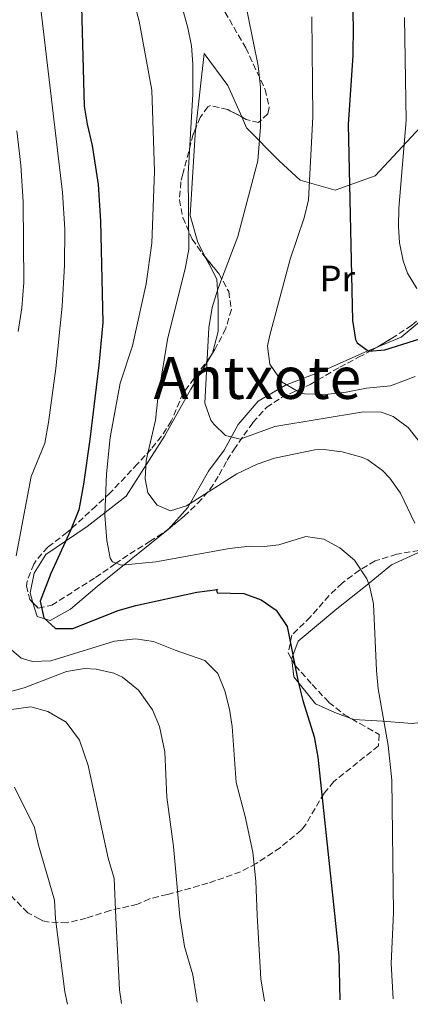
# Model space of a CAD drawing. Units: metres. Extents: x 610525 to 614004, y 4750141 to 4752510.
# Drawn here: x 613013 to 613120, y 4750182 to 4750452 of the extents above; entities that cross this region are included whole.
import ezdxf
from ezdxf.enums import TextEntityAlignment as Align

# ---------------------------------------------------------------- set-up
doc = ezdxf.new("R2010")
doc.units = ezdxf.units.M
doc.header["$MEASUREMENT"] = 0
doc.linetypes.add('DGN Style 3', pattern=[2.435891, 1.739922, -0.695969])
for name, color, linetype, lineweight in [('Curva de nivel directora', 30, 'Continuous', 30), ('Curva de nivel intermedia', 30, 'Continuous', 0), ('Etiqueta de uso rústico', 92, 'Continuous', 0), ('Línea de cambio de uso (parcela vista)', 92, 'Continuous', 0), ('Texto de Área (paraje) menor', 7, 'Continuous', 0), ('Zona arbolada', 92, 'DGN Style 3', 0)]:
    doc.layers.add(name, color=color, linetype=linetype, lineweight=lineweight)
doc.styles.add('Style-Arial', font='arial.ttf')

msp = doc.modelspace()

# ---------------------------------------------------------------- linework, layer by layer
at = {"layer": 'Curva de nivel directora', "color": 30, "linetype": 'Continuous', "lineweight": 30, "flags": 128}
for points, elevation in [([(613028.71, 4750492.61), (613030.39, 4750427.89), (613031.2, 4750422.97), (613032.63, 4750417.17), (613034.23, 4750406.45), (613034.87, 4750396.37), (613035.52, 4750368.64), (613034.42, 4750356.89), (613031.95, 4750336.53), (613030.23, 4750324.3), (613028.9, 4750317.22), (613026.67, 4750311.59), (613021.22, 4750299.82), (613018.35, 4750292.21), (613019.31, 4750287.65), (613022.55, 4750284.69), (613027.27, 4750284.69), (613039.75, 4750289.65), (613044.57, 4750290.99), (613061.35, 4750294.69)], 550), ([(613103.85, 4750460.01), (613104.21, 4750450.02), (613104.07, 4750441.85), (613102.87, 4750422.93), (613104.02, 4750369.13), (613104.87, 4750363.95), (613105.31, 4750363.01), (613108.43, 4750360.77), (613112.87, 4750361.09), (613129.15, 4750366.21)], 525), ([(613061.35, 4750294.69), (613066.99, 4750295.41), (613066.75, 4750295.33), (613066.87, 4750294.53), (613074.19, 4750294.29), (613078.95, 4750292.61), (613083.06, 4750289.78), (613086.08, 4750285.23), (613089.11, 4750270.13), (613090.39, 4750264.93), (613093.47, 4750255.05), (613094.48, 4750249.43), (613099.11, 4750206.48), (613100.23, 4750194.93), (613100.51, 4750182.9)], 550)]:
    msp.add_lwpolyline(points, dxfattribs=dict(at, elevation=elevation))
at = {"layer": 'Curva de nivel intermedia', "color": 30, "linetype": 'Continuous', "lineweight": 0, "flags": 128}
for points, elevation in [([(613012.03, 4750513.33), (613016.87, 4750468.58), (613024.43, 4750404.21), (613025.1, 4750394.22), (613025.03, 4750384.21), (613024.35, 4750373.11), (613022.66, 4750356.03), (613020.62, 4750341.17), (613019.59, 4750335.57), (613015.87, 4750326.37), (613011.76, 4750304.61)], 555), ([(613042.11, 4750463.97), (613045.47, 4750451.25), (613048.95, 4750432.29), (613049.68, 4750410.09), (613048.99, 4750390.37), (613047.39, 4750379.17), (613043.63, 4750362.21), (613040.27, 4750351.97), (613037.54, 4750337.1), (613036.53, 4750327.15), (613036.07, 4750315.81), (613036.63, 4750308.85), (613037.51, 4750303.98), (613038.15, 4750303.01), (613040.67, 4750302.05), (613050.05, 4750303), (613070.27, 4750306.61), (613075.83, 4750307.25), (613079.79, 4750307.17), (613083.83, 4750307.65), (613091.19, 4750309.97), (613096.14, 4750309.25), (613100.54, 4750306.86), (613104.55, 4750303.42), (613107.99, 4750298.37), (613108.71, 4750296.37), (613109.74, 4750291.45), (613110.59, 4750273.17), (613111.08, 4750268.19), (613113.84, 4750252.64), (613114.79, 4750243.09), (613115.22, 4750206.76), (613114.65, 4750192.9), (613115.15, 4750183.14)], 545), ([(613054.63, 4750464.63), (613058.83, 4750449.41), (613059.81, 4750444.47), (613060.24, 4750439.48), (613060.19, 4750431.17), (613058.91, 4750409.41), (613059.11, 4750388.69), (613058.19, 4750383.77), (613053.3, 4750363.96), (613050.63, 4750347.81), (613049.95, 4750341.81), (613047.43, 4750330.77), (613047.14, 4750325.78), (613047.87, 4750321.89), (613050.47, 4750318.53), (613054.07, 4750317.01), (613058.51, 4750318.37), (613072.28, 4750327.09), (613077.83, 4750329.81), (613082.58, 4750331.37), (613093.71, 4750333.7), (613096.19, 4750333.81), (613101.14, 4750333.13), (613106.51, 4750331.65), (613108.19, 4750330.93), (613112.29, 4750328.05), (613114.27, 4750325.89), (613117.19, 4750321.78), (613121.12, 4750313.61)], 540), ([(613074.03, 4750459.33), (613078.11, 4750439.01), (613078.79, 4750433.17), (613078.74, 4750422.25), (613078.03, 4750412.93), (613072.59, 4750392.21), (613067.11, 4750377.73), (613065.55, 4750372.69), (613064.59, 4750367.17), (613063.55, 4750346.53), (613065.18, 4750341.86), (613065.95, 4750340.69), (613069.19, 4750337.65), (613073.23, 4750336.61), (613082.69, 4750340.06), (613106.99, 4750344.13), (613111.93, 4750344.01), (613115.19, 4750342.85), (613119.26, 4750339.83), (613135.51, 4750319.33)], 535), ([(613092.82, 4750452.38), (613093.12, 4750424.97), (613091.99, 4750402.21), (613090.8, 4750397.35), (613086.91, 4750385.97), (613081.23, 4750364.79), (613080.67, 4750362.13), (613081.38, 4750357.21), (613084.76, 4750352.29), (613090.05, 4750349.16), (613090.83, 4750349.01), (613096.51, 4750348.85), (613102.27, 4750349.49), (613107.83, 4750350.61), (613114.47, 4750351.25), (613121.19, 4750353.81)], 530), ([(613118.28, 4750452.26), (613118.77, 4750423.96), (613116.75, 4750399.97), (613116.68, 4750394.97), (613116.95, 4750390.45), (613117.88, 4750385.56), (613119.11, 4750382.13), (613121.7, 4750377.92)], 520), ([(613011.91, 4750421.17), (613013.06, 4750411.7), (613013.65, 4750401.72), (613013.86, 4750379.61), (613013.29, 4750372.59), (613012.32, 4750366.15)], 560), ([(613009.19, 4750279.97), (613013.15, 4750276.56), (613016.23, 4750275.65), (613021.23, 4750275.81), (613038.71, 4750281.25), (613044.51, 4750281.89), (613049.45, 4750281.16), (613055.35, 4750278.77), (613063.55, 4750275.97), (613067.09, 4750272.41), (613069.03, 4750267.6), (613070.31, 4750262.61), (613071.03, 4750257.89), (613072.11, 4750242.53), (613074.59, 4750233.19), (613076.7, 4750223.41), (613077.48, 4750215.46), (613077.84, 4750206.11), (613078.87, 4750188.67), (613079.89, 4750182.57)], 555), ([(613002.71, 4750265.41), (613013.95, 4750268.45), (613025.55, 4750272.93), (613030.5, 4750273.73), (613033.71, 4750273.57), (613038.55, 4750272.5), (613040.91, 4750271.41), (613045.31, 4750267.81), (613049.11, 4750262.45), (613051.06, 4750257.83), (613052.56, 4750250.88), (613053.07, 4750238.45), (613054.87, 4750224.93), (613056.68, 4750205.73), (613057.95, 4750197.57), (613060.19, 4750189.73), (613061.41, 4750182.26)], 560), ([(613009.87, 4750262.45), (613015.75, 4750263.25), (613020.43, 4750261.97), (613025.47, 4750259.01), (613029.15, 4750254.13), (613031.51, 4750247.17), (613036.99, 4750221.73), (613038.59, 4750216.21), (613039.11, 4750205.42), (613040.07, 4750185.65), (613040.61, 4750181.92)], 565), ([(613011.3, 4750241.19), (613016.81, 4750230.16), (613017.87, 4750225.27), (613022.3, 4750210.19), (613022.55, 4750205.13), (613025.14, 4750185.13), (613025.79, 4750181.68)], 570)]:
    msp.add_lwpolyline(points, dxfattribs=dict(at, elevation=elevation))
at = {"layer": 'Línea de cambio de uso (parcela vista)', "color": 92, "linetype": 'Continuous', "lineweight": 0}
for points in [[(613061.03, 4750421.96, 540.83), (613063.31, 4750442.37, 541.42), (613069.79, 4750433.57, 539.26), (613073.62, 4750424.96, 537.57)], [(613073.62, 4750424.96, 537.57), (613074.95, 4750421.97, 536.98), (613083.87, 4750412.93, 534.08), (613089.67, 4750407.65, 529.18), (613099.23, 4750404.85, 526), (613110.27, 4750408.85, 522.28), (613125.11, 4750424.85, 516.42), (613132.42, 4750427.72, 513.96)], [(613063.82, 4750386.27, 536.4), (613061.55, 4750390.53, 537.34), (613059.47, 4750397.97, 539.38), (613060.83, 4750420.13, 540.78), (613061.03, 4750421.96, 540.83)], [(613192.95, 4750370.11, 512.58), (613192.15, 4750371.24, 512.58), (613189.31, 4750376.84, 512.82), (613186.51, 4750381.4, 513.18), (613183.55, 4750385.48, 513.38), (613178.63, 4750389.4, 513.42), (613173.23, 4750391.8, 513.62), (613168.03, 4750392.36, 513.8), (613160.03, 4750391.08, 514.26), (613153.31, 4750389.08, 515.38), (613142.63, 4750382.93, 517.8), (613132.83, 4750377.33, 518.78), (613124.59, 4750370.61, 522.5), (613117.35, 4750364.61, 524.82), (613110.79, 4750361.87, 525.98)], [(613065.64, 4750360.24, 534.54), (613067.19, 4750366.13, 534.72), (613067.15, 4750374.53, 535.8), (613066.79, 4750380.37, 535.8), (613064.75, 4750384.53, 536.02), (613063.82, 4750386.27, 536.4)], [(613016.35, 4750291.79, 551.75), (613015.55, 4750294.45, 551.76), (613016.71, 4750299.89, 551.62), (613019.91, 4750305.01, 551.24), (613031.27, 4750312.69, 548.24), (613041.91, 4750321.01, 543.68), (613052.47, 4750337.41, 538.36), (613059.67, 4750350.29, 537.52), (613065.63, 4750360.21, 534.54), (613065.64, 4750360.24, 534.54)], [(613110.79, 4750361.87, 525.98), (613107.39, 4750360.45, 526.58), (613096.31, 4750355.57, 529.26), (613085.63, 4750351.41, 531.46), (613078.11, 4750347.01, 533.62), (613072.67, 4750340.61, 535.46), (613068.79, 4750333.57, 536.52), (613064.55, 4750327.89, 538.2), (613058.87, 4750317.89, 540.72), (613053.41, 4750311.9, 542.18)], [(613053.41, 4750311.9, 542.18), (613053.11, 4750311.57, 542.26), (613033.95, 4750296.21, 548.14), (613026.63, 4750289.97, 549.78), (613021.07, 4750286.93, 551.1), (613017.51, 4750287.97, 551.74), (613016.35, 4750291.79, 551.75)], [(613087.4, 4750276.15, 549.21), (613087.35, 4750276.61, 549.2), (613089.07, 4750281.25, 549.02), (613099.75, 4750290.13, 547.78), (613107.55, 4750296.29, 545.18), (613114.71, 4750302.13, 543.26), (613121.91, 4750305.49, 540.78), (613130.16, 4750306.43, 538.52)], [(613103.82, 4750259.94, 547.42), (613099.15, 4750261.65, 547.88), (613093.87, 4750264.05, 548.84), (613087.95, 4750271.49, 549.28), (613087.4, 4750276.15, 549.21)], [(613138.49, 4750263.01, 538.87), (613137.91, 4750262.77, 538.98), (613130.23, 4750259.89, 541.36), (613120.39, 4750258.69, 543.68), (613112.23, 4750259.33, 545.82), (613104.39, 4750259.73, 547.36), (613103.82, 4750259.94, 547.42)]]:
    msp.add_polyline3d(points, dxfattribs=at)
at = {"layer": 'Zona arbolada', "color": 92, "linetype": 'DGN Style 3', "lineweight": 0}
for points in [[(613069.03, 4750453.77, 539.87), (613074.71, 4750443.89, 539.69), (613080.07, 4750432.53, 538.11), (613081.17, 4750427.56, 538.14), (613080.79, 4750425.81, 538.35), (613078.27, 4750423.41, 538.91), (613074.87, 4750424.29, 539.55), (613069.79, 4750427.01, 540.25), (613065.09, 4750428.06, 542.03), (613064.35, 4750427.73, 542.23), (613062.23, 4750424.85, 542.67), (613060.32, 4750420.23, 542.92), (613057.47, 4750409.28, 543.45), (613056.95, 4750407.17, 543.39), (613056.54, 4750402.28, 543.13), (613057.49, 4750397.36, 542.69), (613059.99, 4750391.49, 541.89), (613062.92, 4750387.36, 540.89), (613067.31, 4750382.05, 539.45), (613070.07, 4750377.09, 538.67), (613070.78, 4750372.16, 537.95), (613069.25, 4750366.97, 537.7), (613066.27, 4750361.22, 538.08), (613064.95, 4750359.17, 538.39), (613057.55, 4750349.25, 540.41), (613054.31, 4750341.57, 542.37), (613051.61, 4750337.42, 543.2), (613048.79, 4750333.89, 543.89), (613045.03, 4750329.89, 544.57), (613037.55, 4750321.89, 547.85), (613033.71, 4750318.37, 549.29), (613025.75, 4750311.09, 551.41), (613020.43, 4750307.01, 552.97), (613017.27, 4750303.38, 554.08), (613016.63, 4750302.37, 554.33), (613014.75, 4750297.67, 554.71), (613014.55, 4750296.45, 554.63), (613015.47, 4750292.69, 554.23), (613017.83, 4750290.29, 553.99), (613021.51, 4750291.09, 553.59), (613033.51, 4750298.69, 550.07), (613038.95, 4750302.45, 547.59), (613042.96, 4750305.21, 546.49), (613048.35, 4750308.57, 545.74), (613052.98, 4750311.55, 545.46), (613057.83, 4750315.49, 545.15), (613061.59, 4750319.09, 544.51), (613064.91, 4750322.85, 544.23), (613067.46, 4750326.83, 542.65), (613069.66, 4750330.83, 540.37), (613071.43, 4750333.73, 539.31), (613076.71, 4750341.17, 537.95), (613080.39, 4750345.33, 537.07), (613084.55, 4750348.05, 536.32), (613092.43, 4750351.65, 534.75), (613100.53, 4750356.37, 531.3), (613105.64, 4750359.06, 529.45), (613109.47, 4750361.09, 528.31), (613114.75, 4750364.21, 527.43), (613120.27, 4750367.89, 526.85)], [(613069.03, 4750453.77, 539.87), (613074.71, 4750443.89, 539.69), (613080.07, 4750432.53, 538.11), (613081.17, 4750427.56, 538.14), (613080.79, 4750425.81, 538.35), (613078.27, 4750423.41, 538.91), (613074.87, 4750424.29, 539.55), (613073.62, 4750424.96, 539.72)], [(613073.62, 4750424.96, 539.72), (613069.79, 4750427.01, 540.25), (613065.09, 4750428.06, 542.03), (613064.35, 4750427.73, 542.23), (613062.23, 4750424.85, 542.67), (613061.03, 4750421.96, 542.83)], [(613061.03, 4750421.96, 542.83), (613060.32, 4750420.23, 542.92), (613057.47, 4750409.28, 543.45), (613056.95, 4750407.17, 543.39), (613056.54, 4750402.28, 543.13), (613057.49, 4750397.36, 542.69), (613059.99, 4750391.49, 541.89), (613062.92, 4750387.36, 540.89), (613063.82, 4750386.27, 540.59)], [(613110.79, 4750361.87, 528.09), (613114.75, 4750364.21, 527.43), (613120.27, 4750367.89, 526.85), (613124.14, 4750371.05, 526.63), (613132.35, 4750380.53, 525.07), (613136.95, 4750384.29, 524.59), (613141.47, 4750386.32, 523.92), (613147.03, 4750388.12, 523.23), (613151.39, 4750390.33, 522.35), (613155.99, 4750392.84, 521.09), (613163.43, 4750395.72, 518.71)], [(613063.82, 4750386.27, 540.59), (613067.31, 4750382.05, 539.45), (613070.07, 4750377.09, 538.67), (613070.78, 4750372.16, 537.95), (613069.25, 4750366.97, 537.7), (613066.27, 4750361.22, 538.08), (613065.64, 4750360.24, 538.23)], [(613065.64, 4750360.24, 538.23), (613064.95, 4750359.17, 538.39), (613057.55, 4750349.25, 540.41), (613054.31, 4750341.57, 542.37), (613051.61, 4750337.42, 543.2), (613048.79, 4750333.89, 543.89), (613045.03, 4750329.89, 544.57), (613037.55, 4750321.89, 547.85), (613033.71, 4750318.37, 549.29), (613025.75, 4750311.09, 551.41), (613020.43, 4750307.01, 552.97), (613017.27, 4750303.38, 554.08), (613016.63, 4750302.37, 554.33), (613014.75, 4750297.67, 554.71), (613014.55, 4750296.45, 554.63), (613015.47, 4750292.69, 554.23), (613016.35, 4750291.79, 554.14)], [(613053.41, 4750311.9, 545.43), (613057.83, 4750315.49, 545.15), (613061.59, 4750319.09, 544.51), (613064.91, 4750322.85, 544.23), (613067.46, 4750326.83, 542.65), (613069.66, 4750330.83, 540.37), (613071.43, 4750333.73, 539.31), (613076.71, 4750341.17, 537.95), (613080.39, 4750345.33, 537.07), (613084.55, 4750348.05, 536.32), (613092.43, 4750351.65, 534.75), (613100.53, 4750356.37, 531.3), (613105.64, 4750359.06, 529.45), (613109.47, 4750361.09, 528.31), (613110.79, 4750361.87, 528.09)], [(613016.35, 4750291.79, 554.14), (613017.83, 4750290.29, 553.99), (613021.51, 4750291.09, 553.59), (613033.51, 4750298.69, 550.07), (613038.95, 4750302.45, 547.59), (613042.96, 4750305.21, 546.49), (613048.35, 4750308.57, 545.74), (613052.98, 4750311.55, 545.46), (613053.41, 4750311.9, 545.43)], [(613122.27, 4750306.13, 543.15), (613116.15, 4750305.09, 544.19), (613110.19, 4750303.25, 545.27), (613105.94, 4750300.71, 546), (613101.17, 4750297.16, 547.09), (613097.6, 4750293.74, 549.25), (613092.47, 4750287.89, 550.43), (613087.39, 4750282.93, 551.29), (613086.38, 4750278.06, 552.03), (613088.27, 4750274.53, 552.15), (613092.99, 4750269.33, 551.95), (613097.51, 4750264.45, 551.35), (613101.71, 4750261.17, 550.31), (613106.01, 4750258.66, 549.81), (613111.31, 4750255.65, 549.77), (613111.15, 4750252.53, 549.83), (613098.87, 4750242.77, 552.15), (613096.23, 4750239.57, 554.31), (613091.11, 4750230.9, 554.3), (613089.95, 4750229.41, 554.43), (613084.15, 4750224.61, 555.47), (613077.63, 4750220.29, 557.29), (613073.29, 4750218.03, 558.27), (613064.35, 4750214.85, 560.07), (613053.23, 4750211.81, 563.83), (613048.35, 4750210.61, 565.19), (613044.99, 4750209.09, 566.25), (613037.51, 4750207.41, 567.89), (613030.98, 4750205.28, 569.49), (613025.71, 4750204.05, 570.57), (613020.8, 4750204.18, 571.49), (613019.07, 4750204.61, 571.81), (613018.2, 4750205.05, 571.98), (613014.91, 4750206.77, 572.65), (613009.75, 4750212.05, 573.53)], [(613130.16, 4750306.43, 542.68), (613128.15, 4750306.53, 542.79), (613122.27, 4750306.13, 543.15), (613116.15, 4750305.09, 544.19), (613110.19, 4750303.25, 545.27), (613105.94, 4750300.71, 546), (613101.17, 4750297.16, 547.09), (613097.6, 4750293.74, 549.25), (613092.47, 4750287.89, 550.43), (613087.39, 4750282.93, 551.29), (613086.38, 4750278.06, 552.03), (613087.4, 4750276.15, 552.1)], [(613087.4, 4750276.15, 552.1), (613088.27, 4750274.53, 552.15), (613092.99, 4750269.33, 551.95), (613097.51, 4750264.45, 551.35), (613101.71, 4750261.17, 550.31), (613103.82, 4750259.94, 550.06)], [(613103.82, 4750259.94, 550.06), (613106.01, 4750258.66, 549.81), (613111.31, 4750255.65, 549.77), (613111.15, 4750252.53, 549.83), (613098.87, 4750242.77, 552.15), (613096.23, 4750239.57, 554.31), (613091.11, 4750230.9, 554.3), (613089.95, 4750229.41, 554.43), (613084.15, 4750224.61, 555.47), (613077.63, 4750220.29, 557.29), (613073.29, 4750218.03, 558.27), (613064.35, 4750214.85, 560.07), (613053.23, 4750211.81, 563.83), (613048.35, 4750210.61, 565.19), (613044.99, 4750209.09, 566.25), (613037.51, 4750207.41, 567.89), (613030.98, 4750205.28, 569.49), (613025.71, 4750204.05, 570.57), (613020.8, 4750204.18, 571.49), (613019.07, 4750204.61, 571.81), (613018.2, 4750205.05, 571.98), (613014.91, 4750206.77, 572.65), (613009.75, 4750212.05, 573.53)]]:
    msp.add_polyline3d(points, dxfattribs=at)

# ---------------------------------------------------------------- texts
at = {"layer": 'Etiqueta de uso rústico', "color": 92, "linetype": 'Continuous', "lineweight": 0, "style": 'Style-Arial'}
msp.add_text('Pr', height=7, dxfattribs=at).set_placement((613099.84, 4750380.68, 527.1), align=Align.MIDDLE_CENTER)
at = {"layer": 'Texto de Área (paraje) menor', "color": 7, "linetype": 'Continuous', "lineweight": 0, "style": 'Style-Arial'}
msp.add_text('Antxote', height=11.5, dxfattribs=at).set_placement((613077.94, 4750353.42, 534.88), align=Align.MIDDLE_CENTER)

doc.saveas('drawing.dxf')
